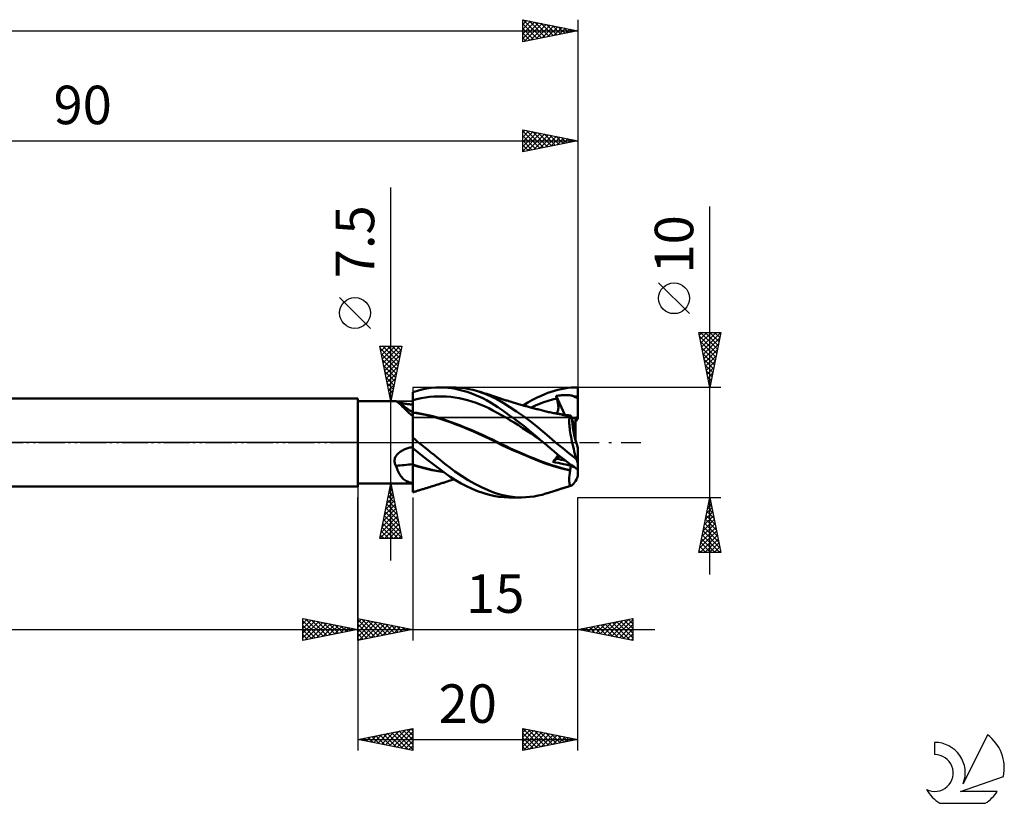
# Model space of a CAD drawing. Units: millimetres. Extents: x -17 to 169, y -33 to 42.
# Drawn here: x 79 to 169, y -33 to 38 of the extents above; entities that cross this region are included whole.
import ezdxf
from ezdxf.enums import TextEntityAlignment as Align

# ---------------------------------------------------------------- set-up
doc = ezdxf.new("R2010")
doc.units = ezdxf.units.MM
doc.header["$LTSCALE"] = 4.45
doc.linetypes.add('LONGDASH_DASH', pattern=[0.85, 0.4, -0.2, 0.05, -0.2])
for name, color, linetype in [('1', 4, 'CONTINUOUS'), ('2', 7, 'CONTINUOUS'), ('4', 2, 'LONGDASH_DASH'), ('CUT', 1, 'CONTINUOUS'), ('NOCUT', 7, 'CONTINUOUS'), ('SK2', 7, 'CONTINUOUS'), ('SK4', 2, 'LONGDASH_DASH'), ('SK6', 5, 'CONTINUOUS')]:
    doc.layers.add(name, color=color, linetype=linetype)
doc.styles.get("Standard").update_dxf_attribs({"font": 'Monospac821 BT'})

msp = doc.modelspace()

# ---------------------------------------------------------------- linework, layer by layer
at = {"layer": '1', "color": 4, "linetype": 'CONTINUOUS', "lineweight": 50}
for p, q in [((115, 4.569), (115.419, 4.698)), ((115, -4.537), (115, 4.569)), ((115.419, 4.698), (115.84, 4.805)), ((115.84, 4.805), (116.262, 4.889)), ((116.262, 4.889), (116.682, 4.949)), ((116.682, 4.949), (117.099, 4.987)), ((117.099, 4.987), (117.513, 5)), ((117.857, 4.992), (117.513, 5)), ((117.531, 5), (118.634, 5)), ((118.193, 4.967), (117.857, 4.992)), ((118.532, 4.924), (118.193, 4.967)), ((118.88, 4.864), (118.532, 4.924)), ((118.953, 4.993), (118.617, 5)), ((119.231, 4.788), (118.88, 4.864)), ((119.335, 4.965), (118.953, 4.993)), ((119.583, 4.696), (119.231, 4.788)), ((119.725, 4.917), (119.335, 4.965)), ((119.938, 4.588), (119.583, 4.696)), ((120.116, 4.849), (119.725, 4.917)), ((120.294, 4.464), (119.938, 4.588)), ((120.507, 4.762), (120.116, 4.849)), ((120.897, 4.655), (120.507, 4.762)), ((121.491, 4.453), (120.897, 4.655)), ((121.011, 4.62), (120.897, 4.655)), ((121.125, 4.586), (121.011, 4.62)), ((121.211, 4.56), (121.125, 4.586)), ((121.297, 4.533), (121.211, 4.56)), ((121.382, 4.507), (121.297, 4.533)), ((121.468, 4.48), (121.382, 4.507)), ((121.554, 4.453), (121.468, 4.48)), ((126.993, 4.382), (127.288, 4.5)), ((127.288, 4.5), (127.585, 4.605)), ((127.585, 4.605), (127.885, 4.697)), ((127.885, 4.697), (128.185, 4.777)), ((128.185, 4.777), (128.487, 4.844)), ((128.487, 4.844), (128.789, 4.9)), ((128.789, 4.9), (129.092, 4.943)), ((129.092, 4.943), (129.396, 4.974)), ((129.396, 4.974), (129.699, 4.993)), ((129.699, 4.993), (130, 5)), ((130, 2.145), (130, 5)), ((40, 4), (110, 4)), ((110, -4), (110, 4)), ((110, 3.75), (113.368, 3.75)), ((113.383, 3.749), (113.37, 3.75)), ((113.397, 3.748), (113.383, 3.749)), ((113.414, 3.747), (113.397, 3.748)), ((113.433, 3.744), (113.414, 3.747)), ((113.454, 3.741), (113.433, 3.744)), ((113.476, 3.738), (113.454, 3.741)), ((113.499, 3.73), (113.476, 3.738)), ((113.522, 3.72), (113.499, 3.73)), ((113.546, 3.709), (113.522, 3.72)), ((113.571, 3.695), (113.546, 3.709)), ((113.596, 3.68), (113.571, 3.695)), ((113.622, 3.663), (113.596, 3.68)), ((113.696, 3.607), (113.622, 3.663)), ((113.802, 3.54), (113.622, 3.663)), ((113.731, 3.621), (113.659, 3.638)), ((113.776, 3.539), (113.696, 3.607)), ((113.808, 3.604), (113.731, 3.621)), ((113.888, 3.587), (113.808, 3.604)), ((113.971, 3.57), (113.888, 3.587)), ((115, 3.826), (115.384, 3.926)), ((115.384, 3.926), (115.768, 4.009)), ((115.768, 4.009), (116.152, 4.076)), ((116.152, 4.076), (116.536, 4.128)), ((116.536, 4.128), (116.92, 4.163)), ((116.92, 4.163), (117.304, 4.182)), ((117.304, 4.182), (117.688, 4.183)), ((118.072, 4.165), (117.688, 4.183)), ((118.456, 4.13), (118.072, 4.165)), ((118.84, 4.077), (118.456, 4.13)), ((119.224, 4.007), (118.84, 4.077)), ((119.608, 3.923), (119.224, 4.007)), ((119.992, 3.823), (119.608, 3.923)), ((120.376, 3.709), (119.992, 3.823)), ((120.651, 4.326), (120.294, 4.464)), ((120.76, 3.58), (120.376, 3.709)), ((121.006, 4.173), (120.651, 4.326)), ((121.144, 3.436), (120.76, 3.58)), ((121.358, 4.005), (121.006, 4.173)), ((121.709, 3.822), (121.358, 4.005)), ((122.079, 4.204), (121.491, 4.453)), ((121.64, 4.426), (121.554, 4.453)), ((121.726, 4.399), (121.64, 4.426)), ((122.058, 3.624), (121.709, 3.822)), ((121.811, 4.372), (121.726, 4.399)), ((121.906, 4.341), (121.811, 4.372)), ((122, 4.311), (121.906, 4.341)), ((122.087, 4.282), (122, 4.311)), ((122.401, 3.413), (122.058, 3.624)), ((122.649, 3.914), (122.079, 4.204)), ((122.174, 4.254), (122.087, 4.282)), ((122.261, 4.225), (122.174, 4.254)), ((122.348, 4.197), (122.261, 4.225)), ((122.435, 4.168), (122.348, 4.197)), ((122.521, 4.138), (122.435, 4.168)), ((122.608, 4.109), (122.521, 4.138)), ((122.695, 4.08), (122.608, 4.109)), ((123.233, 3.582), (122.649, 3.914)), ((122.785, 4.05), (122.695, 4.08)), ((122.875, 4.021), (122.785, 4.05)), ((122.965, 3.991), (122.875, 4.021)), ((123.055, 3.962), (122.965, 3.991)), ((123.144, 3.933), (123.055, 3.962)), ((123.234, 3.905), (123.144, 3.933)), ((123.835, 3.214), (123.233, 3.582)), ((123.324, 3.876), (123.234, 3.905)), ((123.414, 3.848), (123.324, 3.876)), ((123.503, 3.819), (123.414, 3.848)), ((123.593, 3.791), (123.503, 3.819)), ((123.672, 3.767), (123.593, 3.791)), ((123.75, 3.743), (123.672, 3.767)), ((123.846, 3.713), (123.75, 3.743)), ((123.942, 3.684), (123.846, 3.713)), ((124.039, 3.655), (123.942, 3.684)), ((124.135, 3.626), (124.039, 3.655)), ((124.231, 3.597), (124.135, 3.626)), ((124.327, 3.569), (124.231, 3.597)), ((125.037, 3.363), (125.47, 3.618)), ((125.47, 3.618), (125.901, 3.855)), ((125.901, 3.855), (126.314, 4.068)), ((126.314, 4.068), (126.676, 4.242)), ((126.536, 3.497), (126.926, 3.646)), ((126.676, 4.242), (126.993, 4.382)), ((126.926, 3.646), (127.316, 3.777)), ((127.316, 3.777), (127.706, 3.888)), ((127.706, 3.888), (128.096, 3.981)), ((128.025, 4.218), (128.146, 4.237)), ((128.035, 4.184), (128.025, 4.218)), ((128.827, 2.505), (128.025, 4.218)), ((128.045, 4.15), (128.035, 4.184)), ((128.055, 4.116), (128.045, 4.15)), ((128.065, 4.083), (128.055, 4.116)), ((128.076, 4.049), (128.065, 4.083)), ((128.086, 4.015), (128.076, 4.049)), ((128.096, 3.981), (128.086, 4.015)), ((128.123, 3.89), (128.096, 3.981)), ((128.147, 3.802), (128.123, 3.89)), ((128.146, 4.237), (128.267, 4.254)), ((128.169, 3.715), (128.147, 3.802)), ((128.188, 3.63), (128.169, 3.715)), ((128.204, 3.548), (128.188, 3.63)), ((128.267, 4.254), (128.389, 4.268)), ((128.389, 4.268), (128.512, 4.28)), ((128.512, 4.28), (128.633, 4.289)), ((128.633, 4.289), (128.754, 4.296)), ((128.754, 4.296), (128.874, 4.299)), ((128.996, 4.298), (128.874, 4.299)), ((129.12, 4.294), (128.996, 4.298)), ((129.242, 4.285), (129.12, 4.294)), ((129.358, 4.27), (129.242, 4.285)), ((129.456, 4.25), (129.358, 4.27)), ((129.537, 4.228), (129.456, 4.25)), ((129.603, 4.203), (129.537, 4.228)), ((129.656, 4.178), (129.603, 4.203)), ((129.656, 4.178), (129.714, 4.18)), ((129.705, 4.151), (129.656, 4.178)), ((129.754, 4.123), (129.705, 4.151)), ((129.714, 4.18), (129.771, 4.181)), ((129.803, 4.096), (129.754, 4.123)), ((129.771, 4.181), (129.828, 4.183)), ((129.852, 4.068), (129.803, 4.096)), ((129.828, 4.183), (129.885, 4.184)), ((129.902, 4.039), (129.852, 4.068)), ((129.885, 4.184), (129.943, 4.184)), ((129.951, 4.011), (129.902, 4.039)), ((129.943, 4.184), (130, 4.184)), ((130, 3.982), (129.951, 4.011)), ((113.862, 3.458), (113.776, 3.539)), ((113.982, 3.417), (113.802, 3.54)), ((113.955, 3.367), (113.862, 3.458)), ((114.055, 3.265), (113.955, 3.367)), ((114.057, 3.554), (113.971, 3.57)), ((114.217, 3.258), (113.982, 3.417)), ((114.163, 3.155), (114.055, 3.265)), ((114.145, 3.539), (114.057, 3.554)), ((114.236, 3.524), (114.145, 3.539)), ((114.281, 3.037), (114.163, 3.155)), ((114.49, 3.074), (114.217, 3.258)), ((114.328, 3.511), (114.236, 3.524)), ((114.407, 2.912), (114.281, 3.037)), ((114.42, 3.498), (114.328, 3.511)), ((114.542, 2.783), (114.407, 2.912)), ((114.515, 3.485), (114.42, 3.498)), ((114.744, 2.904), (114.49, 3.074)), ((114.61, 3.474), (114.515, 3.485)), ((114.686, 2.652), (114.542, 2.783)), ((114.706, 3.464), (114.61, 3.474)), ((114.804, 3.454), (114.706, 3.464)), ((115, 2.736), (114.744, 2.904)), ((114.902, 3.446), (114.804, 3.454)), ((115, 3.439), (114.902, 3.446)), ((115.083, 2.71), (115, 2.727)), ((115.365, 2.671), (115.071, 2.712)), ((115.167, 2.693), (115.083, 2.71)), ((115.25, 2.676), (115.167, 2.693)), ((121.528, 3.277), (121.144, 3.436)), ((121.912, 3.101), (121.528, 3.277)), ((122.296, 2.908), (121.912, 3.101)), ((122.68, 2.699), (122.296, 2.908)), ((122.739, 3.19), (122.401, 3.413)), ((123.064, 2.481), (122.68, 2.699)), ((123.087, 2.953), (122.739, 3.19)), ((123.442, 2.706), (123.087, 2.953)), ((123.799, 2.451), (123.442, 2.706)), ((124.444, 2.815), (123.835, 3.214)), ((124.423, 3.54), (124.327, 3.569)), ((124.519, 3.512), (124.423, 3.54)), ((125.056, 2.389), (124.444, 2.815)), ((124.625, 3.481), (124.519, 3.512)), ((124.728, 3.451), (124.625, 3.481)), ((124.831, 3.422), (124.728, 3.451)), ((124.934, 3.392), (124.831, 3.422)), ((125.037, 3.363), (124.934, 3.392)), ((125.14, 3.334), (125.037, 3.363)), ((125.243, 3.305), (125.14, 3.334)), ((125.346, 3.276), (125.243, 3.305)), ((125.449, 3.248), (125.346, 3.276)), ((125.5, 3.234), (125.449, 3.248)), ((125.608, 3.204), (125.5, 3.234)), ((125.715, 3.175), (125.608, 3.204)), ((125.823, 3.146), (125.715, 3.175)), ((125.756, 3.164), (126.146, 3.336)), ((125.931, 3.117), (125.823, 3.146)), ((126.038, 3.088), (125.931, 3.117)), ((126.146, 3.059), (126.038, 3.088)), ((126.146, 3.336), (126.536, 3.497)), ((126.253, 3.031), (126.146, 3.059)), ((126.36, 3.003), (126.253, 3.031)), ((126.471, 2.974), (126.36, 3.003)), ((126.581, 2.945), (126.471, 2.974)), ((126.691, 2.917), (126.581, 2.945)), ((126.801, 2.889), (126.691, 2.917)), ((126.911, 2.861), (126.801, 2.889)), ((127.021, 2.834), (126.911, 2.861)), ((127.131, 2.807), (127.021, 2.834)), ((127.241, 2.781), (127.131, 2.807)), ((127.352, 2.756), (127.241, 2.781)), ((127.463, 2.731), (127.352, 2.756)), ((127.574, 2.707), (127.463, 2.731)), ((127.685, 2.684), (127.574, 2.707)), ((127.924, 2.657), (127.648, 2.699)), ((128.051, 2.667), (128.089, 2.696)), ((128.089, 2.696), (128.122, 2.732)), ((128.122, 2.732), (128.151, 2.773)), ((128.151, 2.773), (128.175, 2.819)), ((128.175, 2.819), (128.196, 2.87)), ((128.196, 2.87), (128.212, 2.924)), ((128.217, 3.468), (128.204, 3.548)), ((128.212, 2.924), (128.224, 2.982)), ((128.227, 3.39), (128.217, 3.468)), ((128.224, 2.982), (128.233, 3.043)), ((128.234, 3.316), (128.227, 3.39)), ((128.233, 3.043), (128.238, 3.108)), ((128.239, 3.243), (128.234, 3.316)), ((128.238, 3.108), (128.24, 3.174)), ((128.24, 3.174), (128.239, 3.243)), ((114.838, 2.518), (114.686, 2.652)), ((115, 2.382), (114.838, 2.518)), ((115.333, 2.659), (115.25, 2.676)), ((115.416, 2.643), (115.333, 2.659)), ((115.659, 2.623), (115.365, 2.671)), ((115.5, 2.627), (115.416, 2.643)), ((115.583, 2.612), (115.5, 2.627)), ((115.666, 2.597), (115.583, 2.612)), ((115.953, 2.569), (115.659, 2.623)), ((116.147, 2.502), (115.666, 2.597)), ((116.247, 2.509), (115.953, 2.569)), ((116.631, 2.391), (116.147, 2.502)), ((116.541, 2.443), (116.247, 2.509)), ((116.835, 2.371), (116.541, 2.443)), ((117.113, 2.264), (116.631, 2.391)), ((117.25, 2.259), (116.835, 2.371)), ((117.588, 2.121), (117.113, 2.264)), ((117.666, 2.133), (117.25, 2.259)), ((118.048, 1.964), (117.588, 2.121)), ((118.082, 1.995), (117.666, 2.133)), ((118.501, 1.793), (118.048, 1.964)), ((118.497, 1.845), (118.082, 1.995)), ((118.913, 1.689), (118.497, 1.845)), ((119, 1.599), (118.501, 1.793)), ((123.448, 2.257), (123.064, 2.481)), ((123.832, 2.027), (123.448, 2.257)), ((124.158, 2.189), (123.799, 2.451)), ((124.216, 1.792), (123.832, 2.027)), ((124.518, 1.921), (124.158, 2.189)), ((124.6, 1.551), (124.216, 1.792)), ((124.877, 1.647), (124.518, 1.921)), ((125.664, 1.938), (125.056, 2.389)), ((126.262, 1.465), (125.664, 1.938)), ((127.796, 2.661), (127.685, 2.684)), ((127.907, 2.639), (127.796, 2.661)), ((128.018, 2.617), (127.907, 2.639)), ((128.2, 2.61), (127.924, 2.657)), ((128.01, 2.643), (128.051, 2.667)), ((128.129, 2.597), (128.018, 2.617)), ((128.326, 2.559), (128.129, 2.597)), ((128.476, 2.558), (128.2, 2.61)), ((128.523, 2.519), (128.326, 2.559)), ((128.751, 2.501), (128.476, 2.558)), ((128.72, 2.477), (128.523, 2.519)), ((128.733, 2.516), (128.604, 2.532)), ((128.915, 2.432), (128.72, 2.477)), ((128.861, 2.501), (128.733, 2.516)), ((129.027, 2.439), (128.751, 2.501)), ((128.988, 2.485), (128.861, 2.501)), ((129.11, 2.386), (128.915, 2.432)), ((129.116, 2.468), (128.988, 2.485)), ((129.303, 2.371), (129.027, 2.439)), ((129.306, 2.337), (129.11, 2.386)), ((129.243, 2.451), (129.116, 2.468)), ((129.226, 1.846), (129.227, 1.962)), ((129.229, 1.717), (129.226, 1.846)), ((129.227, 1.962), (129.233, 2.065)), ((129.233, 2.065), (129.245, 2.153)), ((129.371, 2.434), (129.243, 2.451)), ((129.245, 2.153), (129.26, 2.228)), ((129.26, 2.228), (129.281, 2.29)), ((129.281, 2.29), (129.306, 2.337)), ((129.304, 2.371), (129.303, 2.371)), ((129.303, 2.371), (129.303, 2.371)), ((129.305, 2.366), (129.304, 2.371)), ((129.304, 2.371), (129.304, 2.371)), ((129.304, 2.371), (129.304, 2.371)), ((129.304, 2.371), (129.304, 2.371)), ((129.304, 2.371), (129.304, 2.371)), ((129.317, 2.369), (129.304, 2.371)), ((129.305, 2.361), (129.305, 2.366)), ((129.305, 2.357), (129.305, 2.361)), ((129.305, 2.352), (129.305, 2.357)), ((129.305, 2.347), (129.305, 2.352)), ((129.305, 2.342), (129.305, 2.347)), ((129.306, 2.337), (129.305, 2.342)), ((129.317, 2.369), (129.328, 2.372)), ((129.328, 2.372), (129.339, 2.377)), ((129.339, 2.377), (129.348, 2.386)), ((129.348, 2.386), (129.357, 2.399)), ((129.357, 2.399), (129.364, 2.415)), ((129.364, 2.415), (129.371, 2.434)), ((129.496, 2.071), (129.371, 2.434)), ((129.8, 1.187), (129.496, 2.071)), ((129.8, 1.187), (129.8, 2.246)), ((119.329, 1.527), (118.913, 1.689)), ((119.511, 1.397), (119, 1.599)), ((119.744, 1.36), (119.329, 1.527)), ((120.023, 1.188), (119.511, 1.397)), ((120.16, 1.189), (119.744, 1.36)), ((120.53, 0.975), (120.023, 1.188)), ((120.576, 1.012), (120.16, 1.189)), ((121.03, 0.757), (120.53, 0.975)), ((120.991, 0.83), (120.576, 1.012)), ((124.984, 1.305), (124.6, 1.551)), ((125.236, 1.367), (124.877, 1.647)), ((125.368, 1.052), (124.984, 1.305)), ((125.594, 1.08), (125.236, 1.367)), ((125.752, 0.792), (125.368, 1.052)), ((125.951, 0.788), (125.594, 1.08)), ((126.837, 0.982), (126.262, 1.465)), ((127.407, 0.492), (126.837, 0.982)), ((129.237, 1.576), (129.229, 1.717)), ((129.251, 1.423), (129.237, 1.576)), ((129.269, 1.258), (129.251, 1.423)), ((129.292, 1.083), (129.269, 1.258)), ((129.32, 0.897), (129.292, 1.083)), ((129.352, 0.703), (129.32, 0.897)), ((129.8, 0.203), (129.8, 1.187)), ((115.075, 0.369), (115, 0.43)), ((115.149, 0.307), (115.075, 0.369)), ((115.224, 0.246), (115.149, 0.307)), ((115.299, 0.184), (115.224, 0.246)), ((115.374, 0.123), (115.299, 0.184)), ((115.448, 0.061), (115.374, 0.123)), ((115.523, 0), (115.448, 0.061)), ((115.806, -0.231), (115.523, 0)), ((121.407, 0.642), (120.991, 0.83)), ((121.531, 0.531), (121.03, 0.757)), ((121.822, 0.449), (121.407, 0.642)), ((122.027, 0.295), (121.531, 0.531)), ((122.238, 0.248), (121.822, 0.449)), ((122.535, 0.04), (122.027, 0.295)), ((122.654, 0.043), (122.238, 0.248)), ((123.168, -0.275), (122.535, 0.04)), ((123.069, -0.16), (122.654, 0.043)), ((126.136, 0.526), (125.752, 0.792)), ((126.292, 0.502), (125.951, 0.788)), ((126.52, 0.252), (126.136, 0.526)), ((126.598, 0.239), (126.292, 0.502)), ((126.904, -0.028), (126.52, 0.252)), ((126.872, 0), (126.598, 0.239)), ((126.877, -0.005), (126.872, 0)), ((127.991, 0), (127.407, 0.492)), ((128.261, -0.223), (127.991, 0)), ((129.388, 0.501), (129.352, 0.703)), ((129.429, 0.293), (129.388, 0.501)), ((129.474, 0.078), (129.429, 0.293)), ((129.522, -0.142), (129.474, 0.078)), ((113.747, -0.951), (113.819, -0.895)), ((113.819, -0.895), (113.892, -0.842)), ((113.892, -0.842), (113.969, -0.793)), ((113.969, -0.793), (114.048, -0.747)), ((114.048, -0.747), (114.129, -0.704)), ((114.129, -0.704), (114.211, -0.664)), ((114.211, -0.664), (114.295, -0.627)), ((114.295, -0.627), (114.38, -0.593)), ((114.38, -0.593), (114.466, -0.561)), ((114.466, -0.561), (114.553, -0.532)), ((114.553, -0.532), (114.641, -0.505)), ((114.641, -0.505), (114.73, -0.481)), ((114.73, -0.481), (114.82, -0.46)), ((114.82, -0.46), (114.91, -0.44)), ((114.91, -0.44), (115, -0.423)), ((115.493, -0.928), (115, -0.527)), ((116.089, -0.461), (115.806, -0.231)), ((116.371, -0.69), (116.089, -0.461)), ((116.653, -0.919), (116.371, -0.69)), ((123.485, -0.358), (123.069, -0.16)), ((123.951, -0.639), (123.168, -0.275)), ((123.901, -0.551), (123.485, -0.358)), ((124.317, -0.738), (123.901, -0.551)), ((124.756, -0.99), (123.951, -0.639)), ((124.732, -0.921), (124.317, -0.738)), ((126.882, -0.01), (126.877, -0.005)), ((126.888, -0.015), (126.882, -0.01)), ((126.893, -0.019), (126.888, -0.015)), ((126.899, -0.024), (126.893, -0.019)), ((126.904, -0.029), (126.899, -0.024)), ((127.209, -0.295), (126.904, -0.029)), ((127.515, -0.556), (127.209, -0.295)), ((127.823, -0.813), (127.515, -0.556)), ((128.132, -1.067), (127.823, -0.813)), ((128.53, -0.444), (128.261, -0.223)), ((128.8, -0.663), (128.53, -0.444)), ((129.069, -0.88), (128.8, -0.663)), ((129.338, -1.095), (129.069, -0.88)), ((129.574, -0.366), (129.522, -0.142)), ((129.629, -0.594), (129.574, -0.366)), ((129.687, -0.824), (129.629, -0.594)), ((129.747, -1.056), (129.687, -0.824)), ((130, -1.887), (130, -0.483)), ((113.345, -1.679), (113.35, -1.598)), ((113.348, -1.759), (113.345, -1.679)), ((113.36, -1.838), (113.348, -1.759)), ((113.35, -1.598), (113.364, -1.518)), ((113.364, -1.518), (113.387, -1.438)), ((113.387, -1.438), (113.419, -1.359)), ((113.419, -1.359), (113.458, -1.283)), ((113.458, -1.283), (113.505, -1.21)), ((113.505, -1.21), (113.558, -1.14)), ((113.558, -1.14), (113.616, -1.074)), ((113.616, -1.074), (113.68, -1.01)), ((113.68, -1.01), (113.747, -0.951)), ((115.989, -1.323), (115.493, -0.928)), ((116.484, -1.71), (115.989, -1.323)), ((116.976, -2.085), (116.484, -1.71)), ((116.934, -1.146), (116.653, -0.919)), ((117.214, -1.373), (116.934, -1.146)), ((117.492, -1.598), (117.214, -1.373)), ((117.769, -1.821), (117.492, -1.598)), ((125.148, -1.1), (124.732, -0.921)), ((125.552, -1.322), (124.756, -0.99)), ((125.563, -1.275), (125.148, -1.1)), ((126.328, -1.634), (125.552, -1.322)), ((125.979, -1.447), (125.563, -1.275)), ((126.395, -1.614), (125.979, -1.447)), ((127.05, -1.917), (126.328, -1.634)), ((126.81, -1.778), (126.395, -1.614)), ((127.226, -1.934), (126.81, -1.778)), ((127.741, -1.772), (128.102, -1.489)), ((127.741, -1.772), (127.804, -1.701)), ((127.988, -1.825), (127.741, -1.772)), ((127.804, -1.701), (127.863, -1.631)), ((127.863, -1.631), (127.919, -1.563)), ((127.919, -1.563), (127.971, -1.497)), ((127.971, -1.497), (128.019, -1.433)), ((128.019, -1.433), (128.062, -1.373)), ((128.062, -1.373), (128.099, -1.316)), ((128.099, -1.316), (128.133, -1.263)), ((128.102, -1.489), (128.383, -1.268)), ((128.442, -1.315), (128.132, -1.067)), ((128.133, -1.263), (128.161, -1.213)), ((128.161, -1.213), (128.185, -1.167)), ((128.185, -1.167), (128.204, -1.125)), ((128.753, -1.559), (128.442, -1.315)), ((129.066, -1.799), (128.753, -1.559)), ((129.607, -1.309), (129.338, -1.095)), ((129.875, -1.521), (129.607, -1.309)), ((129.81, -1.288), (129.747, -1.056)), ((129.875, -1.521), (129.81, -1.288)), ((113.379, -1.914), (113.36, -1.838)), ((113.406, -1.989), (113.379, -1.914)), ((113.438, -2.06), (113.406, -1.989)), ((113.476, -2.129), (113.438, -2.06)), ((113.523, -2.269), (113.476, -2.129)), ((113.573, -2.405), (113.523, -2.269)), ((113.625, -2.534), (113.573, -2.405)), ((113.68, -2.657), (113.625, -2.534)), ((113.738, -2.775), (113.68, -2.657)), ((115.465, -2.167), (115, -2.022)), ((115.329, -2.17), (115, -2.069)), ((115.669, -2.266), (115.329, -2.17)), ((115.929, -2.298), (115.465, -2.167)), ((116.017, -2.356), (115.669, -2.266)), ((116.394, -2.415), (115.929, -2.298)), ((116.371, -2.441), (116.017, -2.356)), ((116.731, -2.52), (116.371, -2.441)), ((116.859, -2.52), (116.394, -2.415)), ((117.093, -2.591), (116.731, -2.52)), ((117.323, -2.611), (116.859, -2.52)), ((117.464, -2.451), (116.976, -2.085)), ((117.455, -2.655), (117.093, -2.591)), ((117.788, -2.689), (117.323, -2.611)), ((117.817, -2.71), (117.455, -2.655)), ((117.945, -2.803), (117.464, -2.451)), ((118.044, -2.042), (117.769, -1.821)), ((118.366, -2.297), (118.044, -2.042)), ((118.834, -2.646), (118.366, -2.297)), ((119.424, -3.05), (118.834, -2.646)), ((127.794, -2.169), (127.05, -1.917)), ((127.642, -2.075), (127.226, -1.934)), ((128.057, -2.204), (127.642, -2.075)), ((128.553, -2.377), (127.794, -2.169)), ((128.228, -1.876), (127.988, -1.825)), ((128.473, -2.32), (128.057, -2.204)), ((128.463, -1.925), (128.228, -1.876)), ((128.693, -1.971), (128.463, -1.925)), ((128.889, -2.424), (128.473, -2.32)), ((129.306, -2.544), (128.553, -2.377)), ((128.92, -2.016), (128.693, -1.971)), ((129.304, -2.516), (128.889, -2.424)), ((129.145, -2.059), (128.92, -2.016)), ((129.378, -2.035), (129.066, -1.799)), ((129.371, -2.101), (129.145, -2.059)), ((129.273, -2.783), (129.306, -2.544)), ((129.304, -2.516), (129.317, -2.451)), ((129.305, -2.52), (129.304, -2.516)), ((129.305, -2.524), (129.305, -2.52)), ((129.305, -2.528), (129.305, -2.524)), ((129.305, -2.532), (129.305, -2.528)), ((129.305, -2.536), (129.305, -2.532)), ((129.305, -2.54), (129.305, -2.536)), ((129.306, -2.544), (129.305, -2.54)), ((129.317, -2.451), (129.328, -2.388)), ((129.328, -2.388), (129.339, -2.326)), ((129.339, -2.326), (129.348, -2.267)), ((129.348, -2.267), (129.357, -2.209)), ((129.357, -2.209), (129.364, -2.154)), ((129.364, -2.154), (129.371, -2.101)), ((129.371, -2.101), (129.393, -2.046)), ((129.69, -2.266), (129.378, -2.035)), ((130, -2.491), (129.69, -2.266)), ((130, -2.491), (130, -1.887)), ((130, -3.066), (130, -2.491)), ((113.8, -2.886), (113.738, -2.775)), ((113.865, -2.99), (113.8, -2.886)), ((113.934, -3.087), (113.865, -2.99)), ((114.007, -3.176), (113.934, -3.087)), ((114.084, -3.259), (114.007, -3.176)), ((114.166, -3.335), (114.084, -3.259)), ((114.253, -3.404), (114.166, -3.335)), ((114.345, -3.466), (114.253, -3.404)), ((114.442, -3.521), (114.345, -3.466)), ((114.544, -3.569), (114.442, -3.521)), ((114.65, -3.61), (114.544, -3.569)), ((118.416, -3.134), (117.945, -2.803)), ((118.043, -3.586), (118.125, -3.56)), ((118.125, -3.56), (118.207, -3.534)), ((118.207, -3.534), (118.289, -3.508)), ((118.289, -3.508), (118.404, -3.472)), ((118.404, -3.472), (118.512, -3.439)), ((118.901, -3.447), (118.416, -3.134)), ((118.512, -3.439), (118.596, -3.413)), ((118.596, -3.413), (118.681, -3.387)), ((118.681, -3.387), (118.765, -3.362)), ((119.393, -3.732), (118.901, -3.447)), ((120.033, -3.431), (119.424, -3.05)), ((120.643, -3.775), (120.033, -3.431)), ((129.226, -3.387), (129.233, -3.206)), ((129.228, -3.544), (129.226, -3.387)), ((129.238, -3.676), (129.228, -3.544)), ((129.233, -3.206), (129.249, -3.005)), ((129.249, -3.005), (129.273, -2.783)), ((129.703, -3.65), (129.787, -3.518)), ((129.787, -3.518), (129.875, -3.365)), ((40, -4), (110, -4)), ((110, -3.75), (115, -3.75)), ((114.762, -3.645), (114.65, -3.61)), ((114.878, -3.675), (114.762, -3.645)), ((115, -3.699), (114.878, -3.675)), ((115.136, -4.495), (115.204, -4.474)), ((115.204, -4.474), (115.272, -4.453)), ((115.272, -4.453), (115.34, -4.433)), ((115.34, -4.433), (115.408, -4.412)), ((115.408, -4.412), (115.476, -4.391)), ((115.476, -4.391), (115.545, -4.37)), ((115.545, -4.37), (115.628, -4.344)), ((115.628, -4.344), (115.711, -4.318)), ((115.711, -4.318), (115.795, -4.292)), ((115.795, -4.292), (115.877, -4.267)), ((115.877, -4.267), (115.953, -4.244)), ((115.953, -4.244), (116.028, -4.22)), ((116.028, -4.22), (116.103, -4.197)), ((116.103, -4.197), (116.179, -4.174)), ((116.179, -4.174), (116.254, -4.15)), ((116.254, -4.15), (116.329, -4.127)), ((116.329, -4.127), (116.405, -4.104)), ((116.405, -4.104), (116.48, -4.08)), ((116.48, -4.08), (116.548, -4.059)), ((116.548, -4.059), (116.617, -4.037)), ((116.617, -4.037), (116.686, -4.016)), ((116.686, -4.016), (116.755, -3.994)), ((116.755, -3.994), (116.836, -3.969)), ((116.836, -3.969), (116.917, -3.944)), ((116.917, -3.944), (116.998, -3.918)), ((116.998, -3.918), (117.078, -3.893)), ((117.078, -3.893), (117.159, -3.868)), ((117.159, -3.868), (117.239, -3.842)), ((117.239, -3.842), (117.32, -3.817)), ((117.32, -3.817), (117.401, -3.791)), ((117.401, -3.791), (117.521, -3.753)), ((117.521, -3.753), (117.634, -3.717)), ((117.634, -3.717), (117.715, -3.691)), ((117.715, -3.691), (117.797, -3.665)), ((117.797, -3.665), (117.879, -3.639)), ((117.879, -3.639), (117.961, -3.613)), ((117.961, -3.613), (118.043, -3.586)), ((119.889, -3.991), (119.393, -3.732)), ((120.388, -4.223), (119.889, -3.991)), ((120.886, -4.427), (120.388, -4.223)), ((121.251, -4.084), (120.643, -3.775)), ((121.381, -4.602), (120.886, -4.427)), ((121.856, -4.355), (121.251, -4.084)), ((122.447, -4.583), (121.856, -4.355)), ((127.631, -4.49), (127.726, -4.459)), ((127.726, -4.459), (127.822, -4.429)), ((127.822, -4.429), (127.917, -4.4)), ((127.917, -4.4), (128.012, -4.37)), ((128.012, -4.37), (128.069, -4.352)), ((128.069, -4.352), (128.125, -4.334)), ((128.125, -4.334), (128.176, -4.318)), ((128.176, -4.318), (128.227, -4.302)), ((128.227, -4.302), (128.278, -4.286)), ((128.278, -4.286), (128.329, -4.271)), ((128.329, -4.271), (128.38, -4.255)), ((128.38, -4.255), (128.43, -4.239)), ((128.43, -4.239), (128.481, -4.223)), ((128.481, -4.223), (128.532, -4.207)), ((128.532, -4.207), (128.583, -4.191)), ((128.583, -4.191), (128.634, -4.176)), ((128.634, -4.176), (128.685, -4.16)), ((128.685, -4.16), (128.736, -4.144)), ((128.736, -4.144), (128.787, -4.128)), ((128.787, -4.128), (128.837, -4.113)), ((128.837, -4.113), (128.888, -4.097)), ((128.888, -4.097), (128.939, -4.081)), ((128.939, -4.081), (129, -4.062)), ((129, -4.062), (129.053, -4.046)), ((129.053, -4.046), (129.106, -4.03)), ((129.106, -4.03), (129.158, -4.013)), ((129.158, -4.013), (129.211, -3.997)), ((129.211, -3.997), (129.264, -3.981)), ((129.258, -3.782), (129.238, -3.676)), ((129.286, -3.861), (129.258, -3.782)), ((129.264, -3.981), (129.316, -3.965)), ((129.323, -3.912), (129.286, -3.861)), ((129.316, -3.965), (129.369, -3.948)), ((129.369, -3.936), (129.323, -3.912)), ((129.369, -3.936), (129.421, -3.932)), ((129.369, -3.948), (129.421, -3.932)), ((129.421, -3.932), (129.482, -3.901)), ((129.482, -3.901), (129.55, -3.843)), ((129.55, -3.843), (129.624, -3.759)), ((129.624, -3.759), (129.703, -3.65)), ((115, -4.537), (115.068, -4.516)), ((115.068, -4.516), (115.136, -4.495)), ((121.871, -4.748), (121.381, -4.602)), ((122.355, -4.862), (121.871, -4.748)), ((122.83, -4.942), (122.355, -4.862)), ((123.035, -4.764), (122.447, -4.583)), ((123.323, -4.988), (122.83, -4.942)), ((123.646, -4.895), (123.035, -4.764)), ((123.823, -4.999), (123.323, -4.988)), ((124.268, -4.974), (123.646, -4.895)), ((124.899, -5), (123.731, -5)), ((124.894, -5), (124.268, -4.974)), ((124.894, -5), (125.275, -4.991)), ((125.275, -4.991), (125.655, -4.962)), ((125.655, -4.962), (126.031, -4.913)), ((126.031, -4.913), (126.401, -4.845)), ((126.401, -4.845), (126.759, -4.758)), ((126.759, -4.758), (127.111, -4.654)), ((127.111, -4.654), (127.181, -4.632)), ((127.181, -4.632), (127.25, -4.61)), ((127.25, -4.61), (127.345, -4.58)), ((127.345, -4.58), (127.441, -4.55)), ((127.441, -4.55), (127.536, -4.52)), ((127.536, -4.52), (127.631, -4.49))]:
    msp.add_line(p, q, dxfattribs=at)
for centre, major_axis, ratio, start_param, end_param in [((130, 0), (-3.103, 0.009), 0.725205, 4.71446, 4.893969), ((130.221, 0), (-0.648, 2.248), 0.150264, 0.358314, 1.743742), ((130.221, 0), (0, 2.25), 0.32492, 0.307339, 0.613912), ((130, 0), (2.274, 2.231), 0.127078, 2.270764, 2.422648), ((130, 0), (-7.001, 1.312), 0.261132, 1.345497, 1.462685), ((130.221, 0), (-1.441, 4.995), 0.150264, 1.836551, 1.91452), ((159.418, -45.795), (-81.024, 24.363), 0.454392, 5.422381, 5.44474), ((130.221, 0), (0.648, 2.248), 0.150264, 2.85509, 3.316761), ((130.221, 0), (1.441, 4.995), 0.150264, 4.017574, 4.095542)]:
    msp.add_ellipse(centre, major_axis=major_axis, ratio=ratio, start_param=start_param, end_param=end_param, dxfattribs=at)
at = {"layer": '2', "color": 7, "linetype": 'CONTINUOUS', "lineweight": 25}
for p, q in [((125, 26.425), (125, 28.425)), ((125, 28.425), (130, 27.425)), ((125, 28.173), (125.21, 28.383)), ((125, 27.749), (125.563, 28.312)), ((125, 28.279), (126.545, 26.734)), ((125, 27.325), (125.917, 28.242)), ((125, 26.9), (126.27, 28.171)), ((125, 26.476), (126.624, 28.1)), ((125, 27.854), (126.191, 26.663)), ((125.347, 28.356), (126.898, 26.805)), ((125.466, 26.518), (126.978, 28.029)), ((125.878, 28.249), (127.252, 26.875)), ((125.997, 26.624), (127.331, 27.959)), ((126.408, 28.143), (127.605, 26.946)), ((126.527, 26.73), (127.685, 27.888)), ((126.938, 28.037), (127.959, 27.017)), ((127.057, 26.836), (128.038, 27.817)), ((127.469, 27.931), (128.312, 27.087)), ((127.588, 26.943), (128.392, 27.747)), ((127.999, 27.825), (128.666, 27.158)), ((130, 28.425), (130, 5)), ((40, 27.425), (130, 27.425)), ((125, 27.43), (125.837, 26.592)), ((130, 27.425), (125, 26.425)), ((125, 27.006), (125.484, 26.522)), ((128.118, 27.049), (128.745, 27.676)), ((128.529, 27.719), (129.019, 27.229)), ((128.648, 27.155), (129.099, 27.605)), ((129.06, 27.613), (129.373, 27.3)), ((129.179, 27.261), (129.452, 27.535)), ((129.59, 27.507), (129.727, 27.37)), ((129.709, 27.367), (129.806, 27.464)), ((125, 26.581), (125.13, 26.451)), ((113, -10.75), (113, 23.175)), ((142, -12), (142, 21.45)), ((140.15, 11.7), (137.35, 14.5)), ((111.15, 10.362), (108.35, 13.162)), ((142, 5), (141, 10)), ((141, 10), (143, 10)), ((141.052, 9.741), (141.311, 10)), ((141.123, 9.387), (141.736, 10)), ((141.157, 10), (142.693, 8.464)), ((141.193, 9.033), (142.16, 10)), ((141.264, 8.68), (142.584, 10)), ((141.335, 8.326), (142.998, 9.99)), ((141.581, 10), (142.764, 8.818)), ((143, 10), (142, 5)), ((142.006, 10), (142.834, 9.171)), ((142.43, 10), (142.905, 9.525)), ((142.854, 10), (142.976, 9.879)), ((141.067, 9.666), (142.622, 8.111)), ((141.173, 9.136), (142.551, 7.757)), ((141.405, 7.973), (142.892, 9.459)), ((113, 3.75), (112, 8.75)), ((112, 8.75), (114, 8.75)), ((112.023, 8.634), (112.139, 8.75)), ((112.035, 8.575), (113.643, 6.967)), ((112.094, 8.281), (112.563, 8.75)), ((112.165, 7.927), (112.987, 8.75)), ((112.235, 7.574), (113.411, 8.75)), ((112.284, 8.75), (113.714, 7.32)), ((112.306, 7.22), (113.836, 8.75)), ((112.377, 6.867), (113.935, 8.425)), ((112.709, 8.75), (113.785, 7.674)), ((114, 8.75), (113, 3.75)), ((113.133, 8.75), (113.856, 8.027)), ((113.557, 8.75), (113.926, 8.381)), ((113.982, 8.75), (113.997, 8.735)), ((141.279, 8.605), (142.481, 7.404)), ((141.385, 8.075), (142.41, 7.05)), ((141.476, 7.619), (142.786, 8.929)), ((141.547, 7.266), (142.68, 8.399)), ((112.141, 8.045), (113.573, 6.613)), ((112.247, 7.515), (113.502, 6.26)), ((112.447, 6.513), (113.829, 7.895)), ((112.518, 6.16), (113.723, 7.364)), ((141.491, 7.545), (142.339, 6.697)), ((141.618, 6.912), (142.574, 7.868)), ((141.688, 6.559), (142.468, 7.338)), ((112.353, 6.984), (113.431, 5.906)), ((112.459, 6.454), (113.361, 5.553)), ((112.589, 5.806), (113.617, 6.834)), ((112.659, 5.453), (113.511, 6.304)), ((141.597, 7.015), (142.269, 6.343)), ((141.703, 6.484), (142.198, 5.989)), ((141.759, 6.205), (142.362, 6.808)), ((141.83, 5.851), (142.255, 6.277)), ((112.565, 5.924), (113.29, 5.199)), ((112.671, 5.393), (113.219, 4.845)), ((112.73, 5.099), (113.405, 5.773)), ((141.809, 5.954), (142.127, 5.636)), ((141.9, 5.498), (142.149, 5.747)), ((141.915, 5.424), (142.056, 5.282)), ((112.777, 4.863), (113.148, 4.492)), ((112.801, 4.745), (113.299, 5.243)), ((112.872, 4.392), (113.193, 4.713)), ((143, 5), (130, 5)), ((141.971, 5.144), (142.043, 5.217)), ((112, 3.75), (115, 3.75)), ((112.883, 4.333), (113.078, 4.138)), ((112.942, 4.038), (113.087, 4.182)), ((112.99, 3.802), (113.007, 3.785)), ((110, -3.75), (110, -28)), ((115, -3.75), (112, -3.75)), ((112, -8.75), (113, -3.75)), ((112.848, -4.509), (113.101, -4.256)), ((112.913, -4.183), (113.13, -4.399)), ((112.954, -3.979), (113.031, -3.903)), ((112.984, -3.829), (113.024, -3.869)), ((113, -3.75), (114, -8.75)), ((110, -17.999), (110, -4.999)), ((112.53, -6.1), (113.313, -5.317)), ((112.636, -5.57), (113.243, -4.963)), ((112.701, -5.243), (113.448, -5.99)), ((112.742, -5.04), (113.172, -4.61)), ((112.772, -4.89), (113.342, -5.46)), ((112.843, -4.536), (113.236, -4.929)), ((115, -5), (115, -18)), ((130, -5), (143, -5)), ((130, -18), (130, -5)), ((130, -28), (130, -5)), ((141, -10), (142, -5)), ((141.922, -5.388), (142.052, -5.259)), ((141.955, -5.223), (142.067, -5.335)), ((142, -5), (143, -10)), ((112.318, -7.161), (113.455, -6.024)), ((112.424, -6.631), (113.384, -5.67)), ((112.56, -5.95), (113.66, -7.051)), ((112.631, -5.597), (113.554, -6.52)), ((141.71, -6.449), (142.193, -5.966)), ((141.814, -5.93), (142.279, -6.395)), ((141.816, -5.919), (142.122, -5.612)), ((141.885, -5.577), (142.173, -5.865)), ((112.002, -8.75), (113.667, -7.085)), ((112.106, -8.222), (113.596, -6.731)), ((112.212, -7.691), (113.526, -6.378)), ((112.348, -7.011), (113.978, -8.642)), ((112.418, -6.658), (113.872, -8.111)), ((112.489, -6.304), (113.766, -7.581)), ((141.392, -8.04), (142.405, -7.027)), ((141.498, -7.51), (142.335, -6.673)), ((141.602, -6.991), (142.597, -7.986)), ((141.604, -6.979), (142.264, -6.32)), ((141.673, -6.637), (142.491, -7.456)), ((141.743, -6.284), (142.385, -6.926)), ((112.206, -7.718), (113.238, -8.75)), ((112.277, -7.365), (113.662, -8.75)), ((112.426, -8.75), (113.738, -7.438)), ((112.85, -8.75), (113.808, -7.792)), ((141.18, -9.101), (142.547, -7.734)), ((141.286, -8.57), (142.476, -7.38)), ((141.39, -8.052), (142.915, -9.577)), ((141.46, -7.698), (142.809, -9.047)), ((141.531, -7.344), (142.703, -8.517)), ((114, -8.75), (112, -8.75)), ((112.065, -8.425), (112.39, -8.75)), ((112.136, -8.072), (112.814, -8.75)), ((113.274, -8.75), (113.879, -8.145)), ((113.699, -8.75), (113.95, -8.499)), ((141.074, -9.631), (142.617, -8.087)), ((141.129, -10), (142.688, -8.441)), ((141.248, -8.759), (142.49, -10)), ((141.319, -8.405), (142.914, -10)), ((141.553, -10), (142.759, -8.794)), ((141.036, -9.819), (141.217, -10)), ((141.107, -9.466), (141.641, -10)), ((141.178, -9.112), (142.065, -10)), ((141.978, -10), (142.83, -9.148)), ((142.402, -10), (142.9, -9.501)), ((143, -10), (141, -10)), ((142.826, -10), (142.971, -9.855)), ((105, -17.999), (105, -15.999)), ((105, -15.999), (110, -16.999)), ((105, -16.068), (105.057, -16.011)), ((105, -16.492), (105.411, -16.082)), ((105.268, -16.053), (106.845, -17.63)), ((110, -18), (110, -16)), ((110, -16), (115, -17)), ((110, -16.403), (110.335, -16.067)), ((110.382, -16.076), (111.922, -17.616)), ((130, -17), (135, -16)), ((133.087, -17.617), (134.631, -16.074)), ((134.574, -16.085), (135, -16.511)), ((134.928, -16.014), (135, -16.087)), ((135, -16), (135, -18)), ((40, -16.999), (110, -16.999)), ((105, -16.917), (105.764, -16.152)), ((105, -16.21), (106.491, -17.701)), ((105, -17.341), (106.118, -16.223)), ((105, -17.765), (106.472, -16.294)), ((105, -16.634), (106.138, -17.772)), ((110, -16.999), (105, -17.999)), ((105.238, -17.952), (106.825, -16.364)), ((105.768, -17.846), (107.179, -16.435)), ((105.798, -16.159), (107.199, -17.56)), ((106.298, -17.74), (107.532, -16.506)), ((106.328, -16.265), (107.552, -17.489)), ((106.829, -17.634), (107.886, -16.577)), ((106.858, -16.371), (107.906, -17.418)), ((107.359, -17.528), (108.239, -16.647)), ((107.389, -16.477), (108.259, -17.348)), ((107.889, -17.422), (108.593, -16.718)), ((107.919, -16.583), (108.613, -17.277)), ((108, -17), (137, -17)), ((108.42, -17.315), (108.946, -16.789)), ((108.449, -16.689), (108.966, -17.206)), ((108.95, -17.209), (109.3, -16.859)), ((108.98, -16.795), (109.32, -17.135)), ((109.48, -17.103), (109.654, -16.93)), ((109.51, -16.901), (109.673, -17.065)), ((110, -16.118), (111.568, -17.686)), ((110, -16.827), (110.689, -16.138)), ((110, -17.251), (111.043, -16.209)), ((110, -17.675), (111.396, -16.279)), ((110, -16.543), (111.214, -17.757)), ((110, -16.967), (110.861, -17.828)), ((115, -17), (110, -18)), ((110.124, -17.975), (111.75, -16.35)), ((110.655, -17.869), (112.103, -16.421)), ((110.913, -16.183), (112.275, -17.545)), ((111.185, -17.763), (112.457, -16.491)), ((111.443, -16.289), (112.629, -17.474)), ((111.715, -17.657), (112.81, -16.562)), ((111.973, -16.395), (112.982, -17.404)), ((112.246, -17.551), (113.164, -16.633)), ((112.504, -16.501), (113.336, -17.333)), ((112.776, -17.445), (113.517, -16.703)), ((113.034, -16.607), (113.689, -17.262)), ((113.306, -17.339), (113.871, -16.774)), ((113.564, -16.713), (114.043, -17.191)), ((113.837, -17.233), (114.225, -16.845)), ((114.095, -16.819), (114.396, -17.121)), ((114.367, -17.127), (114.578, -16.916)), ((114.625, -16.925), (114.75, -17.05)), ((114.897, -17.021), (114.932, -16.986)), ((135, -18), (130, -17)), ((130.259, -17.052), (130.388, -16.922)), ((130.331, -16.934), (130.497, -17.099)), ((130.612, -17.122), (130.919, -16.816)), ((130.685, -16.863), (131.027, -17.205)), ((130.966, -17.193), (131.449, -16.71)), ((131.039, -16.792), (131.558, -17.312)), ((131.32, -17.264), (131.979, -16.604)), ((131.392, -16.722), (132.088, -17.418)), ((131.673, -17.335), (132.51, -16.498)), ((131.746, -16.651), (132.618, -17.524)), ((132.027, -17.405), (133.04, -16.392)), ((132.099, -16.58), (133.149, -17.63)), ((132.38, -17.476), (133.57, -16.286)), ((132.453, -16.509), (133.679, -17.736)), ((132.734, -17.547), (134.101, -16.18)), ((132.806, -16.439), (134.209, -17.842)), ((133.16, -16.368), (134.74, -17.948)), ((133.441, -17.688), (135, -16.129)), ((133.513, -16.297), (135, -17.784)), ((133.794, -17.759), (135, -16.553)), ((133.867, -16.227), (135, -17.36)), ((134.148, -17.83), (135, -16.978)), ((134.22, -16.156), (135, -16.935)), ((105, -17.058), (105.784, -17.843)), ((105, -17.482), (105.431, -17.913)), ((110, -17.391), (110.507, -17.899)), ((110, -17.816), (110.154, -17.969)), ((134.501, -17.9), (135, -17.402)), ((134.855, -17.971), (135, -17.826)), ((105, -17.907), (105.077, -17.984)), ((110, -27), (115, -26)), ((110.764, -27.153), (111.147, -26.771)), ((110.936, -26.813), (111.404, -27.281)), ((111.118, -27.224), (111.677, -26.665)), ((111.29, -26.742), (111.935, -27.387)), ((111.471, -27.294), (112.207, -26.559)), ((111.643, -26.671), (112.465, -27.493)), ((111.825, -27.365), (112.738, -26.452)), ((111.997, -26.601), (112.995, -27.599)), ((112.179, -27.436), (113.268, -26.346)), ((112.35, -26.53), (113.526, -27.705)), ((112.532, -27.506), (113.798, -26.24)), ((112.704, -26.459), (114.056, -27.811)), ((112.886, -27.577), (114.329, -26.134)), ((113.058, -26.388), (114.586, -27.917)), ((113.239, -27.648), (114.859, -26.028)), ((113.411, -26.318), (115, -27.907)), ((113.593, -27.719), (115, -26.311)), ((113.765, -26.247), (115, -27.482)), ((113.946, -27.789), (115, -26.736)), ((114.118, -26.176), (115, -27.058)), ((114.472, -26.106), (115, -26.634)), ((114.825, -26.035), (115, -26.21)), ((115, -26), (115, -28)), ((125, -28), (125, -26)), ((125, -26), (130, -27)), ((125, -26.027), (126.644, -27.671)), ((125, -26.371), (125.309, -26.062)), ((125, -26.795), (125.663, -26.133)), ((125, -27.219), (126.016, -26.203)), ((125, -27.644), (126.37, -26.274)), ((125, -26.452), (126.29, -27.742)), ((125.085, -27.983), (126.723, -26.345)), ((125.496, -26.099), (126.997, -27.601)), ((125.615, -27.877), (127.077, -26.415)), ((126.027, -26.205), (127.351, -27.53)), ((126.146, -27.771), (127.43, -26.486)), ((126.557, -26.311), (127.705, -27.459)), ((126.676, -27.665), (127.784, -26.557)), ((127.087, -26.417), (128.058, -27.388)), ((127.206, -27.559), (128.138, -26.628)), ((127.618, -26.524), (128.412, -27.318)), ((127.737, -27.453), (128.491, -26.698)), ((128.148, -26.63), (128.765, -27.247)), ((128.267, -27.347), (128.845, -26.769)), ((128.678, -26.736), (129.119, -27.176)), ((128.797, -27.241), (129.198, -26.84)), ((129.209, -26.842), (129.472, -27.106)), ((110, -27), (130, -27)), ((115, -28), (110, -27)), ((110.057, -27.011), (110.086, -26.983)), ((110.229, -26.954), (110.344, -27.069)), ((110.411, -27.082), (110.616, -26.877)), ((110.583, -26.883), (110.874, -27.175)), ((114.3, -27.86), (115, -27.16)), ((114.653, -27.931), (115, -27.584)), ((125, -26.876), (125.937, -27.813)), ((130, -27), (125, -28)), ((125, -27.3), (125.583, -27.883)), ((125, -27.724), (125.23, -27.954)), ((129.328, -27.134), (129.552, -26.91)), ((129.739, -26.948), (129.826, -27.035)), ((129.858, -27.028), (129.905, -26.981))]:
    msp.add_line(p, q, dxfattribs=at)
for centre in [(138.75, 13.1), (109.75, 11.762)]:
    msp.add_circle(centre, 1.4, dxfattribs=at)
at = {"layer": '4', "color": 2, "linetype": 'LONGDASH_DASH', "lineweight": 25}
msp.add_line((40, 0), (130, 0), dxfattribs=at)
at = {"layer": 'CUT', "color": 1, "linetype": 'CONTINUOUS', "lineweight": 25}
for p, q in [((130, 5), (115, 5)), ((115, 5), (115, 2.25)), ((130, 4.995), (130, 5)), ((130, 2.25), (130, 4.995)), ((115, 2.25), (130, 2.25))]:
    msp.add_line(p, q, dxfattribs=at)
at = {"layer": 'NOCUT', "color": 7, "linetype": 'CONTINUOUS', "lineweight": 25}
for p, q in [((40, 4), (110, 4)), ((110, 3.75), (110, 4)), ((115, 3.75), (110, 3.75)), ((115, 2.25), (115, 3.75)), ((129.8, 2.25), (115, 2.25)), ((129.8, 0), (129.8, 2.25)), ((110, 0), (40, 0)), ((110, 0), (129.8, 0))]:
    msp.add_line(p, q, dxfattribs=at)
at = {"layer": 'SK2', "color": 7, "linetype": 'CONTINUOUS', "lineweight": 25}
for p, q in [((125, 36.425), (125, 38.425)), ((125, 38.425), (130, 37.425)), ((125, 38.415), (125.008, 38.423)), ((125, 37.991), (125.362, 38.353)), ((125, 37.567), (125.715, 38.282)), ((125, 37.142), (126.069, 38.211)), ((125, 36.718), (126.422, 38.141)), ((125, 38.037), (126.343, 36.694)), ((125, 37.612), (125.989, 36.623)), ((125.045, 38.416), (126.697, 36.764)), ((125.164, 36.458), (126.776, 38.07)), ((125.575, 38.31), (127.05, 36.835)), ((125.694, 36.564), (127.129, 37.999)), ((126.105, 38.204), (127.404, 36.906)), ((126.225, 36.67), (127.483, 37.928)), ((126.636, 38.098), (127.757, 36.976)), ((126.755, 36.776), (127.837, 37.858)), ((127.166, 37.992), (128.111, 37.047)), ((127.285, 36.882), (128.19, 37.787)), ((127.696, 37.886), (128.464, 37.118)), ((127.816, 36.988), (128.544, 37.716)), ((128.227, 37.78), (128.818, 37.189)), ((128.346, 37.094), (128.897, 37.646)), ((128.757, 37.674), (129.171, 37.259)), ((130, 38.425), (130, 5)), ((0, 37.425), (130, 37.425)), ((130, 37.425), (125, 36.425)), ((125, 37.188), (125.636, 36.552)), ((125, 36.764), (125.282, 36.481)), ((128.876, 37.2), (129.251, 37.575)), ((129.287, 37.568), (129.525, 37.33)), ((129.407, 37.306), (129.604, 37.504)), ((129.818, 37.461), (129.879, 37.401)), ((129.937, 37.412), (129.958, 37.433))]:
    msp.add_line(p, q, dxfattribs=at)
at = {"layer": 'SK4', "color": 2, "linetype": 'LONGDASH_DASH', "lineweight": 25}
msp.add_line((-6, 0), (136, 0), dxfattribs=at)
at = {"layer": 'SK6', "color": 5, "linetype": 'CONTINUOUS', "lineweight": 25}
for p, q in [((167.235, -26.574), (165.037, -31.031)), ((162.44, -27.278), (162.44, -28.382)), ((164.78, -31.732), (168.7, -30.371)), ((168.137, -31.732), (164.78, -31.732)), ((162.902, -32.814), (167.044, -32.814))]:
    msp.add_line(p, q, dxfattribs=at)
for centre, radius, start, end in [((164.973, -29.627), 3.8, 348.72386, 53.46911), ((162.461, -30.039), 2.76, 338.93794, 90.44457), ((162.451, -30.059), 1.677, 243.42147, 90.36024), ((164.973, -29.627), 3.8, 210.54837, 236.97802), ((164.973, -29.627), 3.8, 303.02198, 326.37322)]:
    msp.add_arc(centre, radius, start, end, dxfattribs=at)

# ---------------------------------------------------------------- texts
at = {"layer": '2', "color": 7, "linetype": 'CONTINUOUS', "lineweight": 25}
for s, p in [('90', (85, 28.925)), ('15', (122.5, -15.5)), ('20', (120, -25.5))]:
    msp.add_text(s, height=3.5, dxfattribs=at).set_placement(p, align=Align.CENTER)
for s, p in [('7.5', (111.5, 18.237)), ('10', (140.5, 18))]:
    msp.add_text(s, height=3.5, rotation=90, dxfattribs=at).set_placement(p, align=Align.CENTER)

doc.saveas('drawing.dxf')
